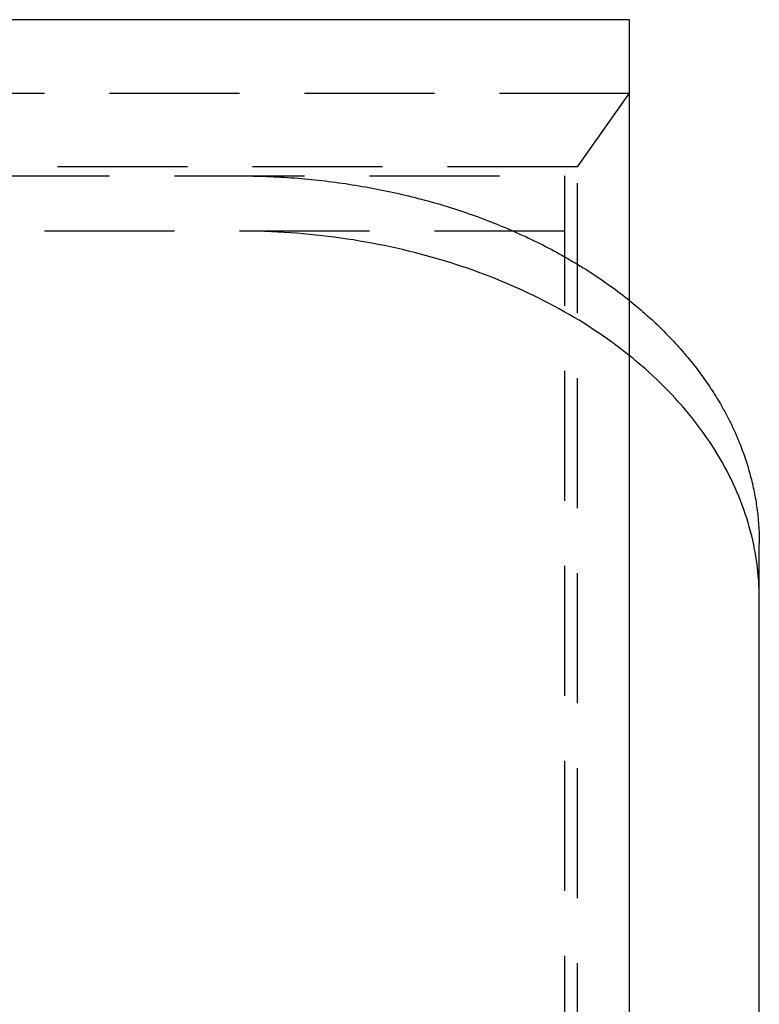
# Model space of a CAD drawing. Extents: x 0 to 1085, y -435 to 245.
# Drawn here: x 1057 to 1085, y 44 to 82 of the extents above; entities that cross this region are included whole.
import ezdxf

# ---------------------------------------------------------------- set-up
doc = ezdxf.new("R2010")
doc.units = 0
doc.header["$LTSCALE"] = 20
doc.linetypes.add('VERDECKT', pattern=[0.375, 0.25, -0.125])
doc.layers.get('0').update_dxf_attribs({"linetype": 'CONTINUOUS'})
doc.layers.add('STEMPEL', color=3, linetype='CONTINUOUS')

# ---------------------------------------------------------------- blocks, each defined once
blk = doc.blocks.new('A$C80E3856D')
at = {"color": 3, "linetype": 'CONTINUOUS', "extrusion": (-2e-16, 1, -2e-16)}
for p, q in [((130, 82.378), (75.404, 82.378)), ((130, 36.416), (130, 82.378)), ((135, 3.791), (135, 62.225))]:
    blk.add_line(p, q, dxfattribs=at)
at = {"color": 1, "linetype": 'VERDECKT', "extrusion": (-2e-16, 1, -2e-16)}
for p, q in [((-130, 79.55), (130, 79.55)), ((128, 76.721), (130, 79.55)), ((128, 76.721), (-128, 76.721)), ((128, 33.588), (128, 76.721)), ((-127.5, 76.368), (127.5, 76.368)), ((127.5, 76.368), (127.5, 33.941)), ((127.5, 74.246), (-127.5, 74.246))]:
    blk.add_line(p, q, dxfattribs=at)
at = {"color": 1, "linetype": 'VERDECKT'}
for points in [[(115, 76.368, 0), (115.133, 76.367, 0), (115.265, 76.366, 0), (115.398, 76.365, 0), (115.53, 76.363, 0), (115.662, 76.36, 0), (115.795, 76.356, 0), (115.927, 76.352, 0), (116.06, 76.348, 0), (116.192, 76.342, 0), (116.324, 76.337, 0), (116.456, 76.33, 0), (116.588, 76.323, 0), (116.72, 76.315, 0), (116.852, 76.307, 0), (116.984, 76.298, 0), (117.116, 76.288, 0), (117.248, 76.278, 0), (117.38, 76.267, 0), (117.511, 76.256, 0), (117.642, 76.244, 0), (117.774, 76.231, 0), (117.905, 76.218, 0), (118.036, 76.204, 0), (118.167, 76.189, 0), (118.298, 76.174, 0), (118.428, 76.158, 0), (118.559, 76.142, 0), (118.689, 76.125, 0), (118.819, 76.107, 0), (118.949, 76.089, 0), (119.079, 76.07, 0), (119.209, 76.051, 0), (119.338, 76.031, 0), (119.467, 76.01, 0), (119.596, 75.989, 0), (119.725, 75.967, 0), (119.854, 75.945, 0), (119.982, 75.922, 0), (120.111, 75.898, 0), (120.239, 75.874, 0), (120.366, 75.849, 0), (120.494, 75.823, 0), (120.621, 75.797, 0), (120.748, 75.771, 0), (120.875, 75.744, 0), (121.002, 75.716, 0), (121.128, 75.687, 0), (121.254, 75.658, 0), (121.38, 75.629, 0), (121.505, 75.599, 0), (121.63, 75.568, 0), (121.755, 75.537, 0), (121.88, 75.504, 0), (122.004, 75.472, 0), (122.128, 75.439, 0), (122.251, 75.405, 0), (122.375, 75.371, 0), (122.498, 75.336, 0), (122.62, 75.301, 0), (122.743, 75.265, 0), (122.865, 75.228, 0), (122.986, 75.191, 0), (123.108, 75.153, 0), (123.229, 75.115, 0), (123.349, 75.076, 0), (123.47, 75.037, 0), (123.589, 74.997, 0), (123.709, 74.956, 0), (123.828, 74.915, 0), (123.947, 74.874, 0), (124.065, 74.832, 0), (124.183, 74.789, 0), (124.3, 74.745, 0), (124.418, 74.702, 0), (124.534, 74.657, 0), (124.651, 74.612, 0), (124.766, 74.567, 0), (124.882, 74.521, 0), (124.997, 74.474, 0), (125.111, 74.427, 0), (125.225, 74.379, 0), (125.339, 74.331, 0), (125.452, 74.282, 0), (125.565, 74.233, 0), (125.677, 74.183, 0), (125.789, 74.133, 0), (125.9, 74.082, 0), (126.011, 74.031, 0), (126.122, 73.979, 0), (126.232, 73.927, 0), (126.341, 73.874, 0), (126.45, 73.821, 0), (126.558, 73.767, 0), (126.666, 73.712, 0), (126.774, 73.657, 0), (126.88, 73.602, 0), (126.987, 73.546, 0), (127.093, 73.49, 0), (127.198, 73.433, 0), (127.303, 73.375, 0), (127.407, 73.318, 0), (127.51, 73.259, 0), (127.614, 73.2, 0), (127.716, 73.141, 0), (127.818, 73.081, 0), (127.92, 73.021, 0), (128.02, 72.96, 0), (128.121, 72.899, 0), (128.22, 72.837, 0), (128.32, 72.775, 0), (128.418, 72.712, 0), (128.516, 72.649, 0), (128.613, 72.586, 0), (128.71, 72.522, 0), (128.806, 72.457, 0), (128.902, 72.392, 0), (128.997, 72.327, 0), (129.091, 72.261, 0), (129.185, 72.195, 0), (129.278, 72.128, 0), (129.371, 72.061, 0), (129.462, 71.994, 0), (129.554, 71.926, 0), (129.644, 71.857, 0), (129.734, 71.788, 0), (129.823, 71.719, 0), (129.912, 71.65, 0), (130, 71.579, 0)], [(135, 60.104, 0), (134.998, 60.278, 0), (134.994, 60.451, 0), (134.986, 60.625, 0), (134.976, 60.798, 0), (134.962, 60.971, 0), (134.946, 61.144, 0), (134.926, 61.317, 0), (134.904, 61.49, 0), (134.878, 61.663, 0), (134.85, 61.835, 0), (134.818, 62.007, 0), (134.784, 62.179, 0), (134.746, 62.351, 0), (134.706, 62.522, 0), (134.662, 62.693, 0), (134.616, 62.863, 0), (134.566, 63.033, 0), (134.514, 63.203, 0), (134.459, 63.372, 0), (134.401, 63.54, 0), (134.34, 63.708, 0), (134.276, 63.876, 0), (134.209, 64.043, 0), (134.139, 64.209, 0), (134.066, 64.375, 0), (133.991, 64.54, 0), (133.912, 64.705, 0), (133.831, 64.868, 0), (133.747, 65.031, 0), (133.66, 65.194, 0), (133.57, 65.355, 0), (133.478, 65.516, 0), (133.382, 65.676, 0), (133.284, 65.835, 0), (133.183, 65.993, 0), (133.08, 66.151, 0), (132.973, 66.307, 0), (132.864, 66.463, 0), (132.753, 66.617, 0), (132.638, 66.771, 0), (132.521, 66.923, 0), (132.402, 67.075, 0), (132.279, 67.225, 0), (132.155, 67.375, 0), (132.027, 67.523, 0), (131.897, 67.67, 0), (131.764, 67.816, 0), (131.629, 67.961, 0), (131.492, 68.105, 0), (131.352, 68.247, 0), (131.209, 68.388, 0), (131.064, 68.528, 0), (130.917, 68.667, 0), (130.767, 68.805, 0), (130.615, 68.941, 0), (130.46, 69.076, 0), (130.303, 69.209, 0), (130.144, 69.341, 0), (129.983, 69.472, 0), (129.819, 69.601, 0), (129.653, 69.729, 0), (129.485, 69.856, 0), (129.315, 69.981, 0), (129.142, 70.104, 0), (128.968, 70.226, 0), (128.791, 70.347, 0), (128.612, 70.465, 0), (128.431, 70.583, 0), (128.248, 70.698, 0), (128.063, 70.813, 0), (127.877, 70.925, 0), (127.688, 71.036, 0), (127.497, 71.145, 0), (127.305, 71.253, 0), (127.11, 71.359, 0), (126.914, 71.463, 0), (126.716, 71.566, 0), (126.516, 71.666, 0), (126.315, 71.766, 0), (126.111, 71.863, 0), (125.906, 71.958, 0), (125.7, 72.052, 0), (125.492, 72.144, 0), (125.282, 72.234, 0), (125.071, 72.323, 0), (124.858, 72.409, 0), (124.644, 72.494, 0), (124.428, 72.576, 0), (124.211, 72.657, 0), (123.992, 72.736, 0), (123.772, 72.813, 0), (123.551, 72.888, 0), (123.329, 72.962, 0), (123.105, 73.033, 0), (122.88, 73.102, 0), (122.654, 73.17, 0), (122.426, 73.235, 0), (122.198, 73.299, 0), (121.968, 73.36, 0), (121.738, 73.419, 0), (121.506, 73.477, 0), (121.274, 73.532, 0), (121.04, 73.586, 0), (120.806, 73.637, 0), (120.57, 73.687, 0), (120.334, 73.734, 0), (120.097, 73.779, 0), (119.86, 73.822, 0), (119.621, 73.864, 0), (119.382, 73.903, 0), (119.142, 73.94, 0), (118.902, 73.975, 0), (118.661, 74.007, 0), (118.419, 74.038, 0), (118.177, 74.067, 0), (117.935, 74.093, 0), (117.692, 74.118, 0), (117.448, 74.14, 0), (117.204, 74.16, 0), (116.96, 74.178, 0), (116.716, 74.194, 0), (116.471, 74.208, 0), (116.226, 74.22, 0), (115.981, 74.229, 0), (115.736, 74.237, 0), (115.491, 74.242, 0), (115.245, 74.245, 0), (115, 74.246, 0)]]:
    blk.add_polyline3d(points, dxfattribs=at)
at = {"color": 3, "linetype": 'CONTINUOUS'}
blk.add_polyline3d([(130, 71.579, 0), (130.074, 71.519, 0), (130.148, 71.459, 0), (130.222, 71.398, 0), (130.295, 71.338, 0), (130.367, 71.276, 0), (130.439, 71.215, 0), (130.511, 71.153, 0), (130.582, 71.091, 0), (130.653, 71.029, 0), (130.723, 70.966, 0), (130.792, 70.903, 0), (130.861, 70.84, 0), (130.93, 70.776, 0), (130.998, 70.713, 0), (131.065, 70.649, 0), (131.132, 70.585, 0), (131.199, 70.52, 0), (131.265, 70.455, 0), (131.33, 70.39, 0), (131.395, 70.325, 0), (131.46, 70.259, 0), (131.523, 70.193, 0), (131.587, 70.127, 0), (131.65, 70.061, 0), (131.712, 69.994, 0), (131.774, 69.927, 0), (131.835, 69.86, 0), (131.896, 69.793, 0), (131.956, 69.725, 0), (132.015, 69.658, 0), (132.075, 69.59, 0), (132.133, 69.521, 0), (132.191, 69.453, 0), (132.248, 69.384, 0), (132.305, 69.315, 0), (132.362, 69.246, 0), (132.417, 69.176, 0), (132.473, 69.107, 0), (132.527, 69.037, 0), (132.581, 68.967, 0), (132.635, 68.896, 0), (132.688, 68.826, 0), (132.74, 68.755, 0), (132.792, 68.684, 0), (132.844, 68.613, 0), (132.894, 68.542, 0), (132.944, 68.47, 0), (132.994, 68.398, 0), (133.043, 68.327, 0), (133.091, 68.254, 0), (133.139, 68.182, 0), (133.187, 68.11, 0), (133.233, 68.037, 0), (133.279, 67.964, 0), (133.325, 67.891, 0), (133.37, 67.818, 0), (133.414, 67.744, 0), (133.458, 67.671, 0), (133.501, 67.597, 0), (133.544, 67.523, 0), (133.586, 67.449, 0), (133.627, 67.374, 0), (133.668, 67.3, 0), (133.708, 67.225, 0), (133.748, 67.151, 0), (133.787, 67.076, 0), (133.825, 67.001, 0), (133.863, 66.925, 0), (133.9, 66.85, 0), (133.937, 66.774, 0), (133.973, 66.699, 0), (134.009, 66.623, 0), (134.043, 66.547, 0), (134.078, 66.471, 0), (134.111, 66.395, 0), (134.144, 66.318, 0), (134.176, 66.242, 0), (134.208, 66.165, 0), (134.239, 66.088, 0), (134.27, 66.011, 0), (134.3, 65.934, 0), (134.329, 65.857, 0), (134.358, 65.78, 0), (134.386, 65.703, 0), (134.413, 65.625, 0), (134.44, 65.548, 0), (134.466, 65.47, 0), (134.492, 65.392, 0), (134.517, 65.314, 0), (134.541, 65.237, 0), (134.565, 65.159, 0), (134.588, 65.08, 0), (134.611, 65.002, 0), (134.633, 64.924, 0), (134.654, 64.845, 0), (134.674, 64.767, 0), (134.694, 64.688, 0), (134.714, 64.609, 0), (134.732, 64.531, 0), (134.751, 64.452, 0), (134.768, 64.373, 0), (134.785, 64.294, 0), (134.801, 64.215, 0), (134.817, 64.136, 0), (134.832, 64.057, 0), (134.846, 63.978, 0), (134.86, 63.898, 0), (134.873, 63.819, 0), (134.885, 63.74, 0), (134.897, 63.66, 0), (134.908, 63.581, 0), (134.918, 63.501, 0), (134.928, 63.422, 0), (134.938, 63.342, 0), (134.946, 63.263, 0), (134.954, 63.183, 0), (134.961, 63.103, 0), (134.968, 63.023, 0), (134.974, 62.944, 0), (134.98, 62.864, 0), (134.984, 62.784, 0), (134.989, 62.704, 0), (134.992, 62.625, 0), (134.995, 62.545, 0), (134.997, 62.465, 0), (134.999, 62.385, 0), (135, 62.305, 0), (135, 62.225, 0)], dxfattribs=at)

msp = doc.modelspace()

# ---------------------------------------------------------------- block references
at = {"layer": 'STEMPEL'}
msp.add_blockref('A$C80E3856D', (950, 0), dxfattribs=at)

doc.saveas('drawing.dxf')
